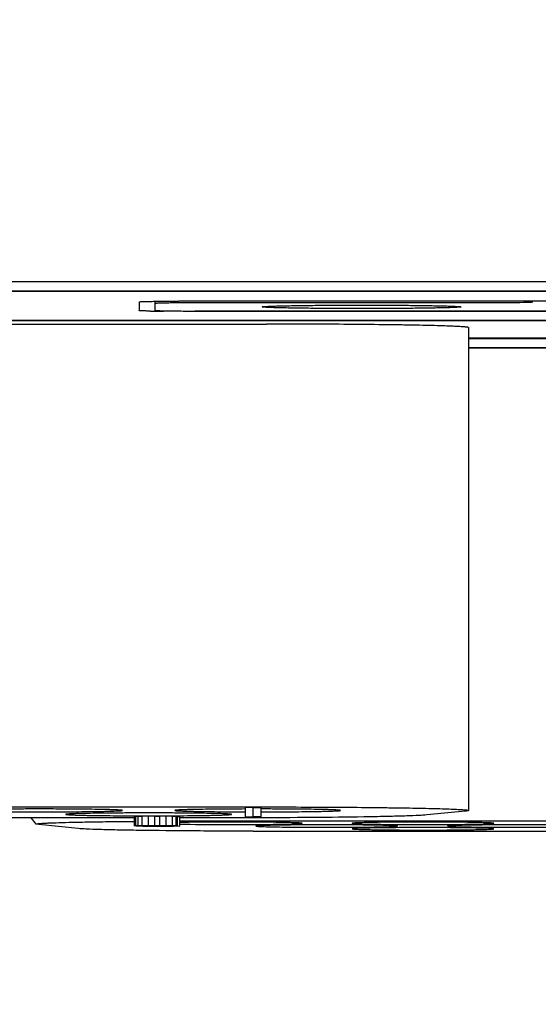
# Model space of a CAD drawing. Units: millimetres. Extents: x 152 to 2874, y 751 to 2676.
# Drawn here: x 1566 to 1573, y 1634 to 1646 of the extents above; entities that cross this region are included whole.
import ezdxf

# ---------------------------------------------------------------- set-up
doc = ezdxf.new("R2010")
doc.units = ezdxf.units.MM
doc.header["$LTSCALE"] = 32.67
doc.header["$PDMODE"] = 3
doc.header["$PDSIZE"] = 1
doc.layers.get('0').update_dxf_attribs({"linetype": 'CONTINUOUS'})
doc.layers.get('Defpoints').update_dxf_attribs({"linetype": 'CONTINUOUS'})
for name, color, linetype in [('2204009105_DXF_CONTINUOUS_LINE', 7, 'CONTINUOUS'), ('2204010202_DXF_CONTINUOUS_LINE', 7, 'CONTINUOUS'), ('DB9_DXF_CONTINUOUS_LINE', 7, 'CONTINUOUS'), ('DQ02002_DXF_CONTINUOUS_LINE', 7, 'CONTINUOUS'), ('DQ04002_DXF_CONTINUOUS_LINE', 7, 'CONTINUOUS')]:
    doc.layers.add(name, color=color, linetype=linetype)
doc.styles.get("Standard").update_dxf_attribs({"font": 'ChangFangSong_0.ttf'})
doc.dimstyles.get("Standard").update_dxf_attribs({"dimtxt": 3.5, "dimasz": 3.5, "dimexe": 1.5, "dimexo": 0, "dimtad": 1, "dimdsep": 46, "dimtxsty": 'Standard', "dimcen": 0.09, "dimadec": 0, "dimazin": 2, "dimtp": 0.01, "dimtm": 0.01, "dimtfac": 1, "dimtofl": 0, "dimtmove": 0, "dimatfit": 3, "dimfxl": 0, "dimtolj": 1, "dimarcsym": 0})

# ---------------------------------------------------------------- blocks, each defined once
blk = doc.blocks.new('*D12')
at = {"color": 0, "lineweight": -2, "transparency": 16777216}
blk.add_line((1422.927, 1845.034), (1357.984, 1845.034), dxfattribs=at)
for start, end in [(95.29441, 134.07799), (143.33361, 174.70559)]:
    blk.add_arc((1576, 1845.034), 216.516, start, end, dxfattribs=at)
at = {"color": 0, "transparency": 16777216}
for points in [[(1555.867, 2063.956), (1556.175, 2057.297), (1576, 2061.55)], [(1363.738, 1864.859), (1357.078, 1865.167), (1359.484, 1845.034)]]:
    blk.add_solid(points, dxfattribs=at)
at = {"layer": 'Defpoints', "color": 0, "transparency": 16777216}
for p in [(1576, 2344.35), (1467.742, 2032.542), (1422.927, 1845.034), (1576, 1845.034), (1576, 1520)]:
    blk.add_point(p, dxfattribs=at)
at = {"color": 0, "transparency": 16777216, "insert": (1412.917, 1987.453), "char_height": 3.5, "attachment_point": 5}
blk.add_mtext('\\A1;{\\H7.1429x;90°}', dxfattribs=at)
blk = doc.blocks.new('*D16')
at = {"color": 0, "lineweight": -2, "transparency": 16777216}
for p, q in [((1691.175, 1694), (1691.175, 1486.5)), ((1461, 1685), (1461, 1486.5)), ((1481, 1488), (1556.67, 1488)), ((1671.175, 1488), (1595.33, 1488))]:
    blk.add_line(p, q, dxfattribs=at)
at = {"color": 0, "transparency": 16777216}
for points in [[(1481, 1491.333), (1481, 1484.667), (1461, 1488)], [(1671.175, 1491.333), (1671.175, 1484.667), (1691.175, 1488)]]:
    blk.add_solid(points, dxfattribs=at)
at = {"layer": 'Defpoints', "color": 0, "transparency": 16777216}
for p in [(1691.175, 1694), (1461, 1685), (1691.175, 1488)]:
    blk.add_point(p, dxfattribs=at)
at = {"color": 0, "transparency": 16777216, "insert": (1576, 1488), "char_height": 3.5, "attachment_point": 5}
blk.add_mtext('\\A1;{\\H7.1429x;230}', dxfattribs=at)
blk = doc.blocks.new('*D19')
at = {"color": 0, "lineweight": -2, "transparency": 16777216}
for p, q in [((1468.5, 1667.034), (1468.5, 1518.5)), ((1683.5, 1667.034), (1683.5, 1518.5)), ((1488.5, 1520), (1556.085, 1520)), ((1663.5, 1520), (1595.915, 1520))]:
    blk.add_line(p, q, dxfattribs=at)
at = {"color": 0, "transparency": 16777216}
for points in [[(1488.5, 1523.333), (1488.5, 1516.667), (1468.5, 1520)], [(1663.5, 1523.333), (1663.5, 1516.667), (1683.5, 1520)]]:
    blk.add_solid(points, dxfattribs=at)
at = {"layer": 'Defpoints', "color": 0, "transparency": 16777216}
for p in [(1468.5, 1667.034), (1683.5, 1667.034), (1683.5, 1520)]:
    blk.add_point(p, dxfattribs=at)
at = {"color": 0, "transparency": 16777216, "insert": (1576, 1520), "char_height": 3.5, "attachment_point": 5}
blk.add_mtext('\\A1;{\\H7.1429x;215}', dxfattribs=at)
blk = doc.blocks.new('*D23')
at = {"color": 0, "lineweight": -2, "transparency": 16777216}
for p, q in [((1496, 1809.534), (1496, 1551.5)), ((1656, 1809.534), (1656, 1551.5)), ((1516, 1553), (1557.554, 1553)), ((1636, 1553), (1594.446, 1553))]:
    blk.add_line(p, q, dxfattribs=at)
at = {"color": 0, "transparency": 16777216}
for points in [[(1516, 1556.333), (1516, 1549.667), (1496, 1553)], [(1636, 1556.333), (1636, 1549.667), (1656, 1553)]]:
    blk.add_solid(points, dxfattribs=at)
at = {"layer": 'Defpoints', "color": 0, "transparency": 16777216}
for p in [(1496, 1809.534), (1656, 1809.534), (1656, 1553)]:
    blk.add_point(p, dxfattribs=at)
at = {"color": 0, "transparency": 16777216, "insert": (1576, 1553), "char_height": 3.5, "attachment_point": 5}
blk.add_mtext('\\A1;{\\H7.1429x;160}', dxfattribs=at)
blk = doc.blocks.new('*D25')
at = {"color": 0, "lineweight": -2, "transparency": 16777216}
for p, q in [((1724, 1704), (1724, 1453.5)), ((1428, 1694), (1428, 1453.5)), ((1448, 1455), (1557.015, 1455)), ((1704, 1455), (1594.985, 1455))]:
    blk.add_line(p, q, dxfattribs=at)
at = {"color": 0, "transparency": 16777216}
for points in [[(1448, 1458.333), (1448, 1451.667), (1428, 1455)], [(1704, 1458.333), (1704, 1451.667), (1724, 1455)]]:
    blk.add_solid(points, dxfattribs=at)
at = {"layer": 'Defpoints', "color": 0, "transparency": 16777216}
for p in [(1724, 1704), (1428, 1694), (1724, 1455)]:
    blk.add_point(p, dxfattribs=at)
at = {"color": 0, "transparency": 16777216, "insert": (1576, 1455), "char_height": 3.5, "attachment_point": 5}
blk.add_mtext('\\A1;{\\H7.1429x;296}', dxfattribs=at)

msp = doc.modelspace()

# ---------------------------------------------------------------- linework, layer by layer
at = {"layer": '2204009105_DXF_CONTINUOUS_LINE', "color": 7, "linetype": 'Continuous'}
for p, q in [((1515, 1643.11633), (1637, 1643.11633)), ((1633, 1642.9965), (1519, 1642.9965))]:
    msp.add_line(p, q, dxfattribs=at)
at = {"layer": '2204010202_DXF_CONTINUOUS_LINE', "color": 7, "linetype": 'Continuous'}
for p, q in [((1519, 1642.99445), (1633, 1642.99445)), ((1567.5, 1642.86181), (1567.5, 1642.75186)), ((1626.7, 1642.87054), (1568, 1642.87054)), ((1568.2, 1642.74314), (1626.5, 1642.74314)), ((1577.8, 1642.62878), (1549.212, 1642.62878)), ((1571.64416, 1642.39933), (1577.8, 1642.39933)), ((1627.7, 1642.28414), (1571.64416, 1642.28414))]:
    msp.add_line(p, q, dxfattribs=at)
msp.add_arc((1567.92928, 1660.04323), 17.29985, 269.06325, 269.600521, dxfattribs=at)
for points, knots in [([(1567.5, 1642.86181), (1567.5, 1642.86267), (1567.50495, 1642.86257), (1567.51057, 1642.86396), (1567.52335, 1642.86436), (1567.54771, 1642.86575), (1567.58973, 1642.86683), (1567.65093, 1642.86816), (1567.72578, 1642.86917), (1567.8436, 1642.87025), (1567.93622, 1642.87054), (1568, 1642.87054)], [0, 0, 0, 0, 0.005136, 0.01965053, 0.04351248, 0.07656271, 0.16904831, 0.29328492, 0.44467883, 0.61753997, 1, 1, 1, 1]), ([(1567.64645, 1642.74569), (1567.62573, 1642.74606), (1567.58974, 1642.74685), (1567.54771, 1642.74793), (1567.52335, 1642.74932), (1567.51057, 1642.74972), (1567.50495, 1642.75111), (1567.5, 1642.75101), (1567.5, 1642.75186)], [0, 0, 0, 0, 0.42360379, 0.73894767, 0.85163752, 0.93299849, 0.98248801, 1, 1, 1, 1])]:
    msp.add_open_spline(points, degree=3, knots=knots, dxfattribs=at)
at = {"layer": 'DB9_DXF_CONTINUOUS_LINE', "color": 7, "linetype": 'Continuous'}
for p, q in [((1577.4252, 1642.62355), (1549.5868, 1642.62355)), ((1557.90784, 1642.5825), (1569.10416, 1642.5825)), ((1571.64416, 1642.53817), (1571.64416, 1636.46849)), ((1574.1613, 1642.40456), (1571.64416, 1642.40456)), ((1557.90784, 1636.51282), (1569.10416, 1636.51282)), ((1568.93525, 1636.50644), (1568.84, 1636.50446)), ((1568.84, 1636.39018), (1568.84, 1636.50446)), ((1568.93525, 1636.39216), (1568.93525, 1636.50644)), ((1568.93525, 1636.50644), (1569.0305, 1636.50644)), ((1569.0305, 1636.50644), (1569.0305, 1636.37886)), ((1571.60557, 1636.4608), (1571.11829, 1636.41257)), ((1567.443, 1636.37593), (1558.39512, 1636.37593)), ((1567.45888, 1636.39194), (1567.443, 1636.38996)), ((1567.443, 1636.27568), (1567.443, 1636.38996)), ((1567.49063, 1636.39335), (1567.45888, 1636.39194)), ((1567.45888, 1636.27766), (1567.45888, 1636.39194)), ((1567.53825, 1636.39449), (1567.49063, 1636.39335)), ((1567.49063, 1636.27907), (1567.49063, 1636.39335)), ((1567.61763, 1636.39533), (1567.53825, 1636.39449)), ((1567.53825, 1636.2802), (1567.53825, 1636.39449)), ((1567.697, 1636.39562), (1567.61763, 1636.39533)), ((1567.61763, 1636.28105), (1567.61763, 1636.39533)), ((1567.697, 1636.28133), (1567.697, 1636.39562)), ((1567.697, 1636.39562), (1567.7605, 1636.39562)), ((1567.7605, 1636.28133), (1567.7605, 1636.39562)), ((1567.83988, 1636.39533), (1567.7605, 1636.39562)), ((1567.83988, 1636.28105), (1567.83988, 1636.39533)), ((1567.91925, 1636.39449), (1567.83988, 1636.39533)), ((1567.91925, 1636.2802), (1567.91925, 1636.39449)), ((1567.96688, 1636.39335), (1567.91925, 1636.39449)), ((1567.96688, 1636.27907), (1567.96688, 1636.39335)), ((1567.98275, 1636.3925), (1567.96688, 1636.39335)), ((1567.98275, 1636.27822), (1567.98275, 1636.3925)), ((1568.0145, 1636.38741), (1567.98275, 1636.38883)), ((1568.0145, 1636.27313), (1568.0145, 1636.38741)), ((1568.61688, 1636.37593), (1568.0145, 1636.37593)), ((1568.84113, 1636.37611), (1568.61688, 1636.37593)), ((1568.84, 1636.39018), (1568.93525, 1636.39216)), ((1568.93676, 1636.37629), (1568.84113, 1636.37611)), ((1568.93525, 1636.39216), (1569.0305, 1636.39216)), ((1568.93525, 1636.37886), (1568.93525, 1636.38989)), ((1569.0305, 1636.37886), (1568.93525, 1636.37886)), ((1569.03173, 1636.37653), (1568.93676, 1636.37629)), ((1567.443, 1636.27568), (1567.45888, 1636.27766)), ((1567.45888, 1636.27171), (1567.443, 1636.27369)), ((1567.45888, 1636.27766), (1567.49063, 1636.27907)), ((1567.49063, 1636.2703), (1567.45888, 1636.27171)), ((1567.49063, 1636.27907), (1567.53825, 1636.2802)), ((1567.53825, 1636.26917), (1567.49063, 1636.2703)), ((1567.52238, 1636.27511), (1567.61763, 1636.27624)), ((1567.52238, 1636.27568), (1567.52238, 1636.27511)), ((1567.53825, 1636.2802), (1567.61763, 1636.28105)), ((1567.55413, 1636.27115), (1567.58588, 1636.2703)), ((1567.58588, 1636.2703), (1567.6335, 1636.26973)), ((1567.61763, 1636.28105), (1567.697, 1636.28133)), ((1567.61763, 1636.27624), (1567.697, 1636.27652)), ((1567.6335, 1636.26973), (1567.6335, 1636.27483)), ((1567.6335, 1636.26973), (1567.68113, 1636.26945)), ((1567.68113, 1636.26945), (1567.68113, 1636.27511)), ((1567.68113, 1636.26945), (1567.79225, 1636.26945)), ((1567.697, 1636.28133), (1567.7605, 1636.28133)), ((1567.697, 1636.27652), (1567.77638, 1636.27652)), ((1567.7605, 1636.28133), (1567.83988, 1636.28105)), ((1567.77638, 1636.27652), (1567.85575, 1636.27624)), ((1567.79225, 1636.26945), (1567.79225, 1636.27511)), ((1567.79225, 1636.26945), (1567.83988, 1636.26973)), ((1567.83988, 1636.28105), (1567.91925, 1636.2802)), ((1567.83988, 1636.26973), (1567.83988, 1636.27483)), ((1567.83988, 1636.26973), (1567.8875, 1636.2703)), ((1567.85575, 1636.27624), (1567.93513, 1636.27539)), ((1567.8875, 1636.2703), (1567.91925, 1636.27115)), ((1567.91925, 1636.2802), (1567.96688, 1636.27907)), ((1567.91925, 1636.27115), (1567.93513, 1636.272)), ((1567.93513, 1636.27539), (1567.98275, 1636.27454)), ((1567.98275, 1636.2703), (1567.93513, 1636.26917)), ((1567.96688, 1636.27907), (1567.98275, 1636.27822)), ((1567.98275, 1636.27454), (1568.0145, 1636.27313))]:
    msp.add_line(p, q, dxfattribs=at)
for points, knots in [([(1571.64416, 1642.53817), (1571.64416, 1642.53942), (1571.6385, 1642.54117), (1571.63048, 1642.54294), (1571.61446, 1642.54503), (1571.59346, 1642.54707), (1571.56604, 1642.54915), (1571.51792, 1642.55213), (1571.44328, 1642.55562), (1571.33706, 1642.55944), (1571.20931, 1642.5631), (1571.06131, 1642.56653), (1570.89444, 1642.56971), (1570.71035, 1642.5726), (1570.43567, 1642.57613), (1570.06373, 1642.57951), (1569.59335, 1642.58195), (1569.26934, 1642.5825), (1569.10416, 1642.5825)], [0, 0, 0, 0, 0.00147826, 0.00518796, 0.01125049, 0.01967638, 0.03045783, 0.04356779, 0.07664214, 0.11860417, 0.16903978, 0.2274787, 0.29334646, 0.36602094, 0.44479527, 0.61757168, 0.8050405, 1, 1, 1, 1]), ([(1566.2492, 1636.48738), (1566.1815, 1636.48738), (1566.04864, 1636.48715), (1565.85579, 1636.48615), (1565.67802, 1636.48453), (1565.54254, 1636.48266), (1565.44677, 1636.48083), (1565.38609, 1636.47942), (1565.33373, 1636.47793), (1565.29014, 1636.47636), (1565.25588, 1636.47475), (1565.23308, 1636.47328), (1565.21999, 1636.47202), (1565.21342, 1636.47116), (1565.21013, 1636.47043), (1565.20781, 1636.46972), (1565.20781, 1636.4692)], [0, 0, 0, 0, 0.19490108, 0.38246598, 0.55520622, 0.70666668, 0.77252924, 0.83096441, 0.88140171, 0.92335011, 0.95643731, 0.98031811, 0.9887411, 0.99480626, 0.99852002, 1, 1, 1, 1]), ([(1565.20781, 1636.4692), (1565.20781, 1636.46869), (1565.21013, 1636.46797), (1565.21342, 1636.46725), (1565.21999, 1636.46639), (1565.23308, 1636.46512), (1565.25588, 1636.46366), (1565.29014, 1636.46205), (1565.33372, 1636.46048), (1565.38608, 1636.45898), (1565.44676, 1636.45757), (1565.54253, 1636.45575), (1565.67802, 1636.45387), (1565.85578, 1636.45225), (1566.04864, 1636.45125), (1566.1815, 1636.45103), (1566.2492, 1636.45103)], [0, 0, 0, 0, 0.00148084, 0.00519401, 0.01125782, 0.01967964, 0.04356109, 0.07664532, 0.11859065, 0.16902838, 0.22746184, 0.29332524, 0.44478824, 0.61753326, 0.80510255, 1, 1, 1, 1]), ([(1567.2906, 1636.4692), (1567.29059, 1636.46972), (1567.28827, 1636.47043), (1567.28498, 1636.47116), (1567.27841, 1636.47202), (1567.26532, 1636.47328), (1567.24252, 1636.47475), (1567.20826, 1636.47636), (1567.16468, 1636.47793), (1567.11232, 1636.47942), (1567.05164, 1636.48083), (1566.95587, 1636.48266), (1566.82038, 1636.48453), (1566.64262, 1636.48615), (1566.44976, 1636.48715), (1566.3169, 1636.48738), (1566.2492, 1636.48738)], [0, 0, 0, 0, 0.00148084, 0.00519401, 0.01125782, 0.01967964, 0.04356109, 0.07664532, 0.11859065, 0.16902838, 0.22746184, 0.29332524, 0.44478824, 0.61753326, 0.80510255, 1, 1, 1, 1]), ([(1566.2492, 1636.45103), (1566.3169, 1636.45103), (1566.44976, 1636.45125), (1566.64262, 1636.45225), (1566.82038, 1636.45387), (1566.95586, 1636.45575), (1567.05163, 1636.45757), (1567.11232, 1636.45898), (1567.16468, 1636.46048), (1567.20826, 1636.46205), (1567.24252, 1636.46366), (1567.26532, 1636.46512), (1567.27841, 1636.46639), (1567.28498, 1636.46725), (1567.28827, 1636.46797), (1567.2906, 1636.46869), (1567.2906, 1636.4692)], [0, 0, 0, 0, 0.19490108, 0.38246598, 0.55520622, 0.70666668, 0.77252924, 0.83096441, 0.88140171, 0.92335011, 0.95643731, 0.98031811, 0.9887411, 0.99480626, 0.99852002, 1, 1, 1, 1]), ([(1568.83875, 1636.48718), (1568.77877, 1636.48702), (1568.66239, 1636.48654), (1568.49488, 1636.48528), (1568.34311, 1636.48353), (1568.22867, 1636.48165), (1568.1485, 1636.47989), (1568.09807, 1636.47856), (1568.05471, 1636.47716), (1568.01873, 1636.47571), (1567.9905, 1636.47424), (1567.97176, 1636.4729), (1567.961, 1636.47176), (1567.95563, 1636.47096), (1567.95287, 1636.47034), (1567.95101, 1636.46964), (1567.95101, 1636.4692)], [0, 0, 0, 0, 0.20250538, 0.39298719, 0.56562814, 0.71501427, 0.77946333, 0.83640336, 0.8853587, 0.92597313, 0.95793163, 0.98095632, 0.98907756, 0.99492968, 0.99852479, 1, 1, 1, 1]), ([(1567.95101, 1636.4692), (1567.95101, 1636.46877), (1567.95286, 1636.46807), (1567.95563, 1636.46744), (1567.96099, 1636.46665), (1567.97176, 1636.46551), (1567.99049, 1636.46417), (1568.01871, 1636.46269), (1568.05468, 1636.46125), (1568.09803, 1636.45985), (1568.14845, 1636.45852), (1568.2286, 1636.45676), (1568.34302, 1636.45488), (1568.49476, 1636.45313), (1568.66224, 1636.45187), (1568.77861, 1636.45138), (1568.83857, 1636.45123)], [0, 0, 0, 0, 0.00147617, 0.00507069, 0.01092124, 0.0190407, 0.04206442, 0.07402019, 0.11462874, 0.16358169, 0.22051923, 0.28496485, 0.43435169, 0.6069944, 0.79748479, 1, 1, 1, 1]), ([(1570.0338, 1636.4692), (1570.03379, 1636.4697), (1570.03159, 1636.47041), (1570.02843, 1636.47111), (1570.02218, 1636.47195), (1570.00969, 1636.47319), (1569.98793, 1636.47462), (1569.95522, 1636.4762), (1569.91359, 1636.47774), (1569.86353, 1636.47921), (1569.80546, 1636.4806), (1569.71364, 1636.48241), (1569.58344, 1636.4843), (1569.41213, 1636.48596), (1569.22543, 1636.48703), (1569.09651, 1636.48732), (1569.03062, 1636.48737)], [0, 0, 0, 0, 0.00147796, 0.0051592, 0.01116647, 0.01950841, 0.04316405, 0.07595188, 0.11754511, 0.16759326, 0.22563463, 0.29112373, 0.44204574, 0.614757, 0.80307638, 1, 1, 1, 1]), ([(1569.03079, 1636.45104), (1569.09668, 1636.45108), (1569.22557, 1636.45138), (1569.41225, 1636.45245), (1569.58352, 1636.45411), (1569.71369, 1636.45599), (1569.8055, 1636.4578), (1569.86355, 1636.4592), (1569.9136, 1636.46067), (1569.95523, 1636.46221), (1569.98793, 1636.46379), (1570.00969, 1636.46522), (1570.02218, 1636.46645), (1570.02844, 1636.4673), (1570.03159, 1636.468), (1570.0338, 1636.46871), (1570.0338, 1636.4692)], [0, 0, 0, 0, 0.19693518, 0.38525285, 0.55795988, 0.70887659, 0.77436414, 0.8324055, 0.88245152, 0.92404674, 0.95683598, 0.98049006, 0.9888329, 0.99484127, 0.99852293, 1, 1, 1, 1]), ([(1569.10416, 1636.51282), (1569.26934, 1636.51282), (1569.59335, 1636.51228), (1570.06373, 1636.50984), (1570.43567, 1636.50645), (1570.71035, 1636.50293), (1570.89444, 1636.50004), (1571.06131, 1636.49686), (1571.20931, 1636.49342), (1571.33706, 1636.48977), (1571.44328, 1636.48594), (1571.51792, 1636.48245), (1571.56604, 1636.47947), (1571.59346, 1636.47739), (1571.61446, 1636.47535), (1571.63048, 1636.47327), (1571.6385, 1636.47149), (1571.64416, 1636.46975), (1571.64416, 1636.46849)], [0, 0, 0, 0, 0.19495952, 0.38242836, 0.55520477, 0.6339791, 0.70665358, 0.77252133, 0.83096025, 0.88139585, 0.92335787, 0.95643222, 0.96954218, 0.98032362, 0.98874951, 0.99481204, 0.99852174, 1, 1, 1, 1]), ([(1571.64416, 1636.46849), (1571.64416, 1636.46746), (1571.63983, 1636.46577), (1571.63331, 1636.46429), (1571.62071, 1636.46237), (1571.6112, 1636.46135), (1571.60557, 1636.4608)], [0, 0, 0, 0, 0.0778228, 0.26637247, 0.57349807, 1, 1, 1, 1]), ([(1567.6208, 1636.43773), (1567.5531, 1636.43773), (1567.42024, 1636.4375), (1567.22739, 1636.43651), (1567.04962, 1636.43489), (1566.91414, 1636.43301), (1566.81837, 1636.43118), (1566.75769, 1636.42978), (1566.70533, 1636.42828), (1566.66174, 1636.42671), (1566.62748, 1636.4251), (1566.60468, 1636.42363), (1566.59159, 1636.42237), (1566.58502, 1636.42151), (1566.58173, 1636.42079), (1566.57941, 1636.42007), (1566.57941, 1636.41955)], [0, 0, 0, 0, 0.19490108, 0.38246598, 0.55520622, 0.70666668, 0.77252924, 0.83096441, 0.88140171, 0.92335011, 0.95643731, 0.98031811, 0.9887411, 0.99480626, 0.99852002, 1, 1, 1, 1]), ([(1566.57941, 1636.41955), (1566.57941, 1636.41904), (1566.58173, 1636.41832), (1566.58502, 1636.4176), (1566.59159, 1636.41674), (1566.60468, 1636.41548), (1566.62748, 1636.41401), (1566.66174, 1636.4124), (1566.70532, 1636.41083), (1566.75768, 1636.40933), (1566.81836, 1636.40793), (1566.91413, 1636.4061), (1567.04962, 1636.40422), (1567.22738, 1636.4026), (1567.42024, 1636.4016), (1567.5531, 1636.40138), (1567.6208, 1636.40138)], [0, 0, 0, 0, 0.00148084, 0.00519401, 0.01125782, 0.01967964, 0.04356109, 0.07664532, 0.11859065, 0.16902838, 0.22746184, 0.29332524, 0.44478824, 0.61753326, 0.80510255, 1, 1, 1, 1]), ([(1568.6622, 1636.41955), (1568.66219, 1636.42007), (1568.65987, 1636.42079), (1568.65658, 1636.42151), (1568.65001, 1636.42237), (1568.63692, 1636.42363), (1568.61412, 1636.4251), (1568.57986, 1636.42671), (1568.53628, 1636.42828), (1568.48392, 1636.42977), (1568.42324, 1636.43118), (1568.32747, 1636.43301), (1568.19198, 1636.43489), (1568.01422, 1636.43651), (1567.82136, 1636.4375), (1567.6885, 1636.43773), (1567.6208, 1636.43773)], [0, 0, 0, 0, 0.00148084, 0.00519401, 0.01125782, 0.01967964, 0.04356109, 0.07664532, 0.11859065, 0.16902838, 0.22746184, 0.29332524, 0.44478824, 0.61753326, 0.80510255, 1, 1, 1, 1]), ([(1567.6208, 1636.40138), (1567.6885, 1636.40138), (1567.82136, 1636.4016), (1568.01422, 1636.4026), (1568.19198, 1636.40422), (1568.32746, 1636.4061), (1568.42323, 1636.40793), (1568.48392, 1636.40933), (1568.53628, 1636.41083), (1568.57986, 1636.4124), (1568.61412, 1636.41401), (1568.63692, 1636.41548), (1568.65001, 1636.41674), (1568.65658, 1636.4176), (1568.65987, 1636.41832), (1568.6622, 1636.41904), (1568.6622, 1636.41955)], [0, 0, 0, 0, 0.19490108, 0.38246598, 0.55520622, 0.70666668, 0.77252924, 0.83096441, 0.88140171, 0.92335011, 0.95643731, 0.98031811, 0.9887411, 0.99480626, 0.99852002, 1, 1, 1, 1]), ([(1571.11829, 1636.41257), (1571.08595, 1636.40937), (1571.00209, 1636.4047), (1570.84909, 1636.39872), (1570.64323, 1636.39328), (1570.27832, 1636.38609), (1569.73577, 1636.37977), (1569.2785, 1636.37724), (1569.03173, 1636.37653)], [0, 0, 0, 0, 0.04671466, 0.12066858, 0.22010746, 0.34270423, 0.64530214, 1, 1, 1, 1])]:
    msp.add_open_spline(points, degree=3, knots=knots, dxfattribs=at)
at = {"layer": 'DQ02002_DXF_CONTINUOUS_LINE', "color": 7, "linetype": 'Continuous'}
for p, q in [((1626.4252, 1642.28065), (1571.64416, 1642.28065)), ((1618.16, 1636.33609), (1568.44, 1636.33609)), ((1566.23876, 1636.2903), (1566.20531, 1636.2965)), ((1566.736, 1636.24109), (1566.23876, 1636.2903)), ((1568.93724, 1636.20885), (1617.66276, 1636.20885))]:
    msp.add_line(p, q, dxfattribs=at)
for centre, radius, start, end in [((1567.16828, 1637.12028), 1.26745, 216.218107, 220.538024), ((1568.43831, 1510.56076), 125.77533, 89.9992289, 90.1942128)]:
    msp.add_arc(centre, radius, start, end, dxfattribs=at)
for points, knots in [([(1566.2051, 1636.2965), (1566.2042, 1636.29754), (1566.21374, 1636.3018), (1566.22431, 1636.30161), (1566.25163, 1636.30558), (1566.28631, 1636.30745), (1566.33301, 1636.31026), (1566.41494, 1636.31375), (1566.54203, 1636.31793), (1566.72159, 1636.32221), (1566.93494, 1636.32609), (1567.17776, 1636.32942), (1567.34902, 1636.33117), (1567.43879, 1636.33196)], [0, 0, 0, 0, 0.00335802, 0.01498773, 0.03535132, 0.06437538, 0.10194663, 0.14790771, 0.263975, 0.41035703, 0.58416102, 0.7820324, 1, 1, 1, 1]), ([(1568.93724, 1636.20885), (1568.6824, 1636.20885), (1568.20347, 1636.21027), (1567.6327, 1636.21552), (1567.24232, 1636.22217), (1567.02108, 1636.22736), (1566.85808, 1636.23325), (1566.76952, 1636.23777), (1566.736, 1636.24109)], [0, 0, 0, 0, 0.3472439, 0.652577, 0.77772512, 0.87924827, 0.95410416, 1, 1, 1, 1]), ([(1568.66, 1636.32256), (1568.5993, 1636.32256), (1568.38141, 1636.32213), (1568.16351, 1636.32053), (1568.00635, 1636.31757)], [0, 0, 0, 0, 0.27859419, 1, 1, 1, 1]), ([(1568.00727, 1636.29647), (1568.05307, 1636.29561), (1568.27063, 1636.29241), (1568.48822, 1636.29149), (1568.66, 1636.29149)], [0, 0, 0, 0, 0.21050106, 1, 1, 1, 1]), ([(1569.54999, 1636.30703), (1569.54999, 1636.30855), (1569.5412, 1636.30838), (1569.5312, 1636.31084), (1569.50844, 1636.31156), (1569.47981, 1636.31322), (1569.44232, 1636.31445), (1569.39766, 1636.31577), (1569.34577, 1636.31696), (1569.26395, 1636.31852), (1569.14816, 1636.32013), (1568.99622, 1636.32151), (1568.83138, 1636.32237), (1568.71783, 1636.32256), (1568.66, 1636.32256)], [0, 0, 0, 0, 0.00512571, 0.01961774, 0.0434826, 0.07656875, 0.11853143, 0.16895181, 0.22739651, 0.29328506, 0.44469204, 0.61746219, 0.80518176, 1, 1, 1, 1]), ([(1568.66, 1636.29149), (1568.71783, 1636.29149), (1568.83138, 1636.29169), (1568.99622, 1636.29254), (1569.14816, 1636.29393), (1569.26394, 1636.29553), (1569.34576, 1636.29709), (1569.39765, 1636.29828), (1569.44231, 1636.2996), (1569.4798, 1636.30083), (1569.50844, 1636.30249), (1569.5312, 1636.30321), (1569.54119, 1636.30567), (1569.54999, 1636.30551), (1569.54999, 1636.30703)], [0, 0, 0, 0, 0.19482354, 0.38253723, 0.55529892, 0.70670417, 0.77259354, 0.83103605, 0.8814595, 0.92342703, 0.95651284, 0.98037957, 0.99487559, 1, 1, 1, 1]), ([(1569.86, 1636.288), (1569.80217, 1636.288), (1569.68862, 1636.28781), (1569.52378, 1636.28696), (1569.37185, 1636.28557), (1569.25607, 1636.28397), (1569.17424, 1636.28241), (1569.12235, 1636.28122), (1569.07769, 1636.2799), (1569.0402, 1636.27867), (1569.01157, 1636.27701), (1568.9888, 1636.27628), (1568.97881, 1636.27383), (1568.97001, 1636.27399), (1568.97001, 1636.27247)], [0, 0, 0, 0, 0.19482354, 0.38253723, 0.55529892, 0.70670417, 0.77259354, 0.83103605, 0.8814595, 0.92342703, 0.95651284, 0.98037957, 0.99487559, 1, 1, 1, 1]), ([(1568.97001, 1636.27247), (1568.97001, 1636.27095), (1568.9788, 1636.27111), (1568.9888, 1636.26866), (1569.01156, 1636.26794), (1569.0402, 1636.26628), (1569.07768, 1636.26505), (1569.12234, 1636.26373), (1569.17423, 1636.26254), (1569.25606, 1636.26097), (1569.37184, 1636.25937), (1569.52378, 1636.25798), (1569.68862, 1636.25713), (1569.80217, 1636.25694), (1569.86, 1636.25694)], [0, 0, 0, 0, 0.00512571, 0.01961774, 0.0434826, 0.07656875, 0.11853143, 0.16895181, 0.22739651, 0.29328506, 0.44469204, 0.61746219, 0.80518176, 1, 1, 1, 1]), ([(1570.74999, 1636.27247), (1570.74999, 1636.27399), (1570.7412, 1636.27383), (1570.7312, 1636.27628), (1570.70844, 1636.27701), (1570.67981, 1636.27866), (1570.64232, 1636.2799), (1570.59766, 1636.28121), (1570.54577, 1636.28241), (1570.46395, 1636.28397), (1570.34816, 1636.28557), (1570.19622, 1636.28696), (1570.03138, 1636.28781), (1569.91783, 1636.288), (1569.86, 1636.288)], [0, 0, 0, 0, 0.00512571, 0.01961774, 0.0434826, 0.07656875, 0.11853143, 0.16895181, 0.22739651, 0.29328506, 0.44469204, 0.61746219, 0.80518176, 1, 1, 1, 1]), ([(1569.86, 1636.25694), (1569.91783, 1636.25694), (1570.03138, 1636.25713), (1570.19622, 1636.25798), (1570.34816, 1636.25937), (1570.46394, 1636.26097), (1570.54576, 1636.26253), (1570.59765, 1636.26373), (1570.64231, 1636.26505), (1570.6798, 1636.26628), (1570.70844, 1636.26794), (1570.7312, 1636.26866), (1570.74119, 1636.27111), (1570.74999, 1636.27095), (1570.74999, 1636.27247)], [0, 0, 0, 0, 0.19482354, 0.38253723, 0.55529892, 0.70670417, 0.77259354, 0.83103605, 0.8814595, 0.92342703, 0.95651284, 0.98037957, 0.99487559, 1, 1, 1, 1]), ([(1571.07, 1636.32256), (1571.01217, 1636.32256), (1570.89862, 1636.32237), (1570.73378, 1636.32151), (1570.58185, 1636.32013), (1570.46607, 1636.31852), (1570.38424, 1636.31696), (1570.33235, 1636.31577), (1570.28769, 1636.31445), (1570.2502, 1636.31322), (1570.22157, 1636.31156), (1570.1988, 1636.31084), (1570.18881, 1636.30838), (1570.18001, 1636.30855), (1570.18001, 1636.30703)], [0, 0, 0, 0, 0.19482354, 0.38253723, 0.55529892, 0.70670417, 0.77259354, 0.83103605, 0.8814595, 0.92342703, 0.95651284, 0.98037957, 0.99487559, 1, 1, 1, 1]), ([(1570.18001, 1636.30703), (1570.18001, 1636.3055), (1570.1888, 1636.30567), (1570.1988, 1636.30321), (1570.22156, 1636.30249), (1570.2502, 1636.30083), (1570.28768, 1636.2996), (1570.33234, 1636.29828), (1570.38423, 1636.29709), (1570.46606, 1636.29553), (1570.58184, 1636.29393), (1570.73378, 1636.29254), (1570.89862, 1636.29169), (1571.01217, 1636.29149), (1571.07, 1636.29149)], [0, 0, 0, 0, 0.00512571, 0.01961774, 0.0434826, 0.07656875, 0.11853143, 0.16895181, 0.22739651, 0.29328506, 0.44469204, 0.61746219, 0.80518176, 1, 1, 1, 1]), ([(1571.07, 1636.25345), (1571.01217, 1636.25345), (1570.89862, 1636.25325), (1570.73378, 1636.2524), (1570.58185, 1636.25102), (1570.46607, 1636.24941), (1570.38424, 1636.24785), (1570.33235, 1636.24666), (1570.28769, 1636.24534), (1570.2502, 1636.24411), (1570.22157, 1636.24245), (1570.1988, 1636.24173), (1570.18881, 1636.23927), (1570.18001, 1636.23944), (1570.18001, 1636.23791)], [0, 0, 0, 0, 0.19482354, 0.38253723, 0.55529892, 0.70670417, 0.77259354, 0.83103605, 0.8814595, 0.92342703, 0.95651284, 0.98037957, 0.99487559, 1, 1, 1, 1]), ([(1570.18001, 1636.23791), (1570.18001, 1636.23639), (1570.1888, 1636.23656), (1570.1988, 1636.2341), (1570.22156, 1636.23338), (1570.2502, 1636.23172), (1570.28768, 1636.23049), (1570.33234, 1636.22917), (1570.38423, 1636.22798), (1570.46606, 1636.22642), (1570.58184, 1636.22481), (1570.73378, 1636.22343), (1570.89862, 1636.22258), (1571.01217, 1636.22238), (1571.07, 1636.22238)], [0, 0, 0, 0, 0.00512571, 0.01961774, 0.0434826, 0.07656875, 0.11853143, 0.16895181, 0.22739651, 0.29328506, 0.44469204, 0.61746219, 0.80518176, 1, 1, 1, 1]), ([(1571.95999, 1636.30703), (1571.95999, 1636.30855), (1571.9512, 1636.30838), (1571.9412, 1636.31084), (1571.91844, 1636.31156), (1571.88981, 1636.31322), (1571.85232, 1636.31445), (1571.80766, 1636.31577), (1571.75577, 1636.31696), (1571.67395, 1636.31852), (1571.55816, 1636.32013), (1571.40622, 1636.32151), (1571.24138, 1636.32237), (1571.12783, 1636.32256), (1571.07, 1636.32256)], [0, 0, 0, 0, 0.00512571, 0.01961774, 0.0434826, 0.07656875, 0.11853143, 0.16895181, 0.22739651, 0.29328506, 0.44469204, 0.61746219, 0.80518176, 1, 1, 1, 1]), ([(1571.07, 1636.29149), (1571.12783, 1636.29149), (1571.24138, 1636.29169), (1571.40622, 1636.29254), (1571.55816, 1636.29393), (1571.67394, 1636.29553), (1571.75576, 1636.29709), (1571.80765, 1636.29828), (1571.85231, 1636.2996), (1571.8898, 1636.30083), (1571.91844, 1636.30249), (1571.9412, 1636.30321), (1571.95119, 1636.30567), (1571.95999, 1636.30551), (1571.95999, 1636.30703)], [0, 0, 0, 0, 0.19482354, 0.38253723, 0.55529892, 0.70670417, 0.77259354, 0.83103605, 0.8814595, 0.92342703, 0.95651284, 0.98037957, 0.99487559, 1, 1, 1, 1]), ([(1571.95999, 1636.23791), (1571.95999, 1636.23944), (1571.9512, 1636.23927), (1571.9412, 1636.24173), (1571.91844, 1636.24245), (1571.88981, 1636.24411), (1571.85232, 1636.24534), (1571.80766, 1636.24666), (1571.75577, 1636.24785), (1571.67395, 1636.24941), (1571.55816, 1636.25102), (1571.40622, 1636.2524), (1571.24138, 1636.25325), (1571.12783, 1636.25345), (1571.07, 1636.25345)], [0, 0, 0, 0, 0.00512571, 0.01961774, 0.0434826, 0.07656875, 0.11853143, 0.16895181, 0.22739651, 0.29328506, 0.44469204, 0.61746219, 0.80518176, 1, 1, 1, 1]), ([(1571.07, 1636.22238), (1571.12783, 1636.22238), (1571.24138, 1636.22258), (1571.40622, 1636.22343), (1571.55816, 1636.22481), (1571.67394, 1636.22642), (1571.75576, 1636.22798), (1571.80765, 1636.22917), (1571.85231, 1636.23049), (1571.8898, 1636.23172), (1571.91844, 1636.23338), (1571.9412, 1636.2341), (1571.95119, 1636.23656), (1571.95999, 1636.23639), (1571.95999, 1636.23791)], [0, 0, 0, 0, 0.19482354, 0.38253723, 0.55529892, 0.70670417, 0.77259354, 0.83103605, 0.8814595, 0.92342703, 0.95651284, 0.98037957, 0.99487559, 1, 1, 1, 1]), ([(1572.27, 1636.288), (1572.21217, 1636.288), (1572.09862, 1636.28781), (1571.93378, 1636.28696), (1571.78185, 1636.28557), (1571.66607, 1636.28397), (1571.58424, 1636.28241), (1571.53235, 1636.28122), (1571.48769, 1636.2799), (1571.4502, 1636.27867), (1571.42157, 1636.27701), (1571.3988, 1636.27628), (1571.38881, 1636.27383), (1571.38001, 1636.27399), (1571.38001, 1636.27247)], [0, 0, 0, 0, 0.19482354, 0.38253723, 0.55529892, 0.70670417, 0.77259354, 0.83103605, 0.8814595, 0.92342703, 0.95651284, 0.98037957, 0.99487559, 1, 1, 1, 1]), ([(1571.38001, 1636.27247), (1571.38001, 1636.27095), (1571.3888, 1636.27111), (1571.3988, 1636.26866), (1571.42156, 1636.26794), (1571.4502, 1636.26628), (1571.48768, 1636.26505), (1571.53234, 1636.26373), (1571.58423, 1636.26254), (1571.66606, 1636.26097), (1571.78184, 1636.25937), (1571.93378, 1636.25798), (1572.09862, 1636.25713), (1572.21217, 1636.25694), (1572.27, 1636.25694)], [0, 0, 0, 0, 0.00512571, 0.01961774, 0.0434826, 0.07656875, 0.11853143, 0.16895181, 0.22739651, 0.29328506, 0.44469204, 0.61746219, 0.80518176, 1, 1, 1, 1]), ([(1573.15999, 1636.27247), (1573.15999, 1636.27399), (1573.1512, 1636.27383), (1573.1412, 1636.27628), (1573.11844, 1636.27701), (1573.08981, 1636.27866), (1573.05232, 1636.2799), (1573.00766, 1636.28121), (1572.95577, 1636.28241), (1572.87395, 1636.28397), (1572.75816, 1636.28557), (1572.60622, 1636.28696), (1572.44138, 1636.28781), (1572.32783, 1636.288), (1572.27, 1636.288)], [0, 0, 0, 0, 0.00512571, 0.01961774, 0.0434826, 0.07656875, 0.11853143, 0.16895181, 0.22739651, 0.29328506, 0.44469204, 0.61746219, 0.80518176, 1, 1, 1, 1]), ([(1572.27, 1636.25694), (1572.32783, 1636.25694), (1572.44138, 1636.25713), (1572.60622, 1636.25798), (1572.75816, 1636.25937), (1572.87394, 1636.26097), (1572.95576, 1636.26253), (1573.00765, 1636.26373), (1573.05231, 1636.26505), (1573.0898, 1636.26628), (1573.11844, 1636.26794), (1573.1412, 1636.26866), (1573.15119, 1636.27111), (1573.15999, 1636.27095), (1573.15999, 1636.27247)], [0, 0, 0, 0, 0.19482354, 0.38253723, 0.55529892, 0.70670417, 0.77259354, 0.83103605, 0.8814595, 0.92342703, 0.95651284, 0.98037957, 0.99487559, 1, 1, 1, 1])]:
    msp.add_open_spline(points, degree=3, knots=knots, dxfattribs=at)
at = {"layer": 'DQ04002_DXF_CONTINUOUS_LINE', "color": 7, "linetype": 'Continuous'}
for p, q in [((1567.7, 1642.86861), (1567.7, 1642.75535)), ((1571.95, 1642.8496), (1568.2, 1642.8496)), ((1572.45, 1642.86705), (1572.45, 1642.87054)), ((1626.5, 1642.74663), (1568.2, 1642.74663))]:
    msp.add_line(p, q, dxfattribs=at)
for points, knots in [([(1567.79563, 1642.846), (1567.78195, 1642.84568), (1567.76276, 1642.84516), (1567.7391, 1642.84427), (1567.72543, 1642.84367), (1567.715, 1642.84297), (1567.70681, 1642.84249), (1567.70311, 1642.84163), (1567.7, 1642.84144), (1567.7, 1642.84087)], [0, 0, 0, 0, 0.42805958, 0.59983618, 0.74192612, 0.85332838, 0.93355782, 0.98232696, 1, 1, 1, 1]), ([(1567.9059, 1642.84793), (1567.89566, 1642.8478), (1567.8589, 1642.84729), (1567.82215, 1642.84664), (1567.79563, 1642.846)], [0, 0, 0, 0, 0.27850463, 1, 1, 1, 1]), ([(1568.2, 1642.8496), (1568.17394, 1642.8496), (1568.0759, 1642.84946), (1567.97787, 1642.84884), (1567.9059, 1642.84793)], [0, 0, 0, 0, 0.26581929, 1, 1, 1, 1]), ([(1569.05001, 1642.79899), (1569.05001, 1642.7996), (1569.0528, 1642.80046), (1569.05675, 1642.80134), (1569.06463, 1642.80236), (1569.08034, 1642.80388), (1569.10771, 1642.80564), (1569.14883, 1642.80757), (1569.20114, 1642.80946), (1569.26399, 1642.81125), (1569.33683, 1642.81294), (1569.45178, 1642.81513), (1569.61441, 1642.81739), (1569.82778, 1642.81933), (1570.05927, 1642.82053), (1570.21874, 1642.8208), (1570.3, 1642.8208)], [0, 0, 0, 0, 0.00148084, 0.00519401, 0.01125782, 0.01967964, 0.04356109, 0.07664532, 0.11859065, 0.16902838, 0.22746184, 0.29332524, 0.44478824, 0.61753326, 0.80510255, 1, 1, 1, 1]), ([(1570.3, 1642.77717), (1570.21874, 1642.77717), (1570.05927, 1642.77744), (1569.82778, 1642.77864), (1569.61441, 1642.78058), (1569.45179, 1642.78284), (1569.33684, 1642.78503), (1569.264, 1642.78672), (1569.20115, 1642.78852), (1569.14884, 1642.7904), (1569.10772, 1642.79233), (1569.08034, 1642.79409), (1569.06463, 1642.79561), (1569.05675, 1642.79664), (1569.0528, 1642.79751), (1569.05001, 1642.79837), (1569.05001, 1642.79899)], [0, 0, 0, 0, 0.19490108, 0.38246598, 0.55520622, 0.70666668, 0.77252924, 0.83096441, 0.88140171, 0.92335011, 0.95643731, 0.98031811, 0.9887411, 0.99480626, 0.99852002, 1, 1, 1, 1]), ([(1570.3, 1642.8208), (1570.38126, 1642.8208), (1570.54073, 1642.82053), (1570.77222, 1642.81933), (1570.98559, 1642.81739), (1571.14821, 1642.81513), (1571.26317, 1642.81294), (1571.33601, 1642.81125), (1571.39885, 1642.80946), (1571.45117, 1642.80757), (1571.49229, 1642.80564), (1571.51966, 1642.80388), (1571.53537, 1642.80236), (1571.54325, 1642.80134), (1571.54721, 1642.80046), (1571.54999, 1642.7996), (1571.54999, 1642.79899)], [0, 0, 0, 0, 0.19490108, 0.38246598, 0.55520622, 0.70666668, 0.77252924, 0.83096441, 0.88140171, 0.92335011, 0.95643731, 0.98031811, 0.9887411, 0.99480626, 0.99852002, 1, 1, 1, 1]), ([(1571.54999, 1642.79899), (1571.54999, 1642.79837), (1571.54721, 1642.79751), (1571.54325, 1642.79664), (1571.53537, 1642.79561), (1571.51966, 1642.79409), (1571.49229, 1642.79233), (1571.45117, 1642.7904), (1571.39886, 1642.78852), (1571.33601, 1642.78672), (1571.26318, 1642.78503), (1571.14822, 1642.78284), (1570.9856, 1642.78058), (1570.77222, 1642.77864), (1570.54073, 1642.77744), (1570.38126, 1642.77717), (1570.3, 1642.77717)], [0, 0, 0, 0, 0.00148084, 0.00519401, 0.01125782, 0.01967964, 0.04356109, 0.07664532, 0.11859065, 0.16902838, 0.22746184, 0.29332524, 0.44478824, 0.61753326, 0.80510255, 1, 1, 1, 1]), ([(1572.42537, 1642.85562), (1572.36488, 1642.85238), (1572.20634, 1642.85088), (1572.0479, 1642.8496), (1571.95, 1642.8496)], [0, 0, 0, 0, 0.38225945, 1, 1, 1, 1]), ([(1572.45, 1642.85832), (1572.45, 1642.85776), (1572.44688, 1642.85756), (1572.44316, 1642.8567), (1572.43491, 1642.85623), (1572.42894, 1642.85581), (1572.42537, 1642.85562)], [0, 0, 0, 0, 0.06845818, 0.25743439, 0.56832184, 1, 1, 1, 1]), ([(1567.7, 1642.75535), (1567.7, 1642.7545), (1567.70494, 1642.7546), (1567.71056, 1642.75321), (1567.72335, 1642.75281), (1567.73944, 1642.75187), (1567.7605, 1642.75118), (1567.79656, 1642.75012), (1567.85099, 1642.74904), (1567.92576, 1642.74799), (1568.01113, 1642.74722), (1568.10372, 1642.74674), (1568.16751, 1642.74663), (1568.2, 1642.74663)], [0, 0, 0, 0, 0.0051251, 0.01962223, 0.04349174, 0.0765823, 0.11855383, 0.16898169, 0.29332614, 0.44473759, 0.61749154, 0.80518738, 1, 1, 1, 1])]:
    msp.add_open_spline(points, degree=3, knots=knots, dxfattribs=at)

# ---------------------------------------------------------------- dimensions: what is measured, and where the dimension line sits
dim = msp.add_angular_dim_2l(base=(1467.74203, 2032.54242), line1=((1576, 1845.03412), (1422.92663, 1845.03412)), line2=((1576, 1520), (1576, 2344.34967)), text='{\\H7.1429x;<>}', dimstyle='Standard', override={"dimasz": 20, "dimtad": 0, "dimtih": 1, "dimtoh": 1, "dimdec": 4, "dimzin": 0, "dimcen": 5.346, "dimadec": 0, "dimazin": 0, "dimtol": 0, "dimtdec": 4, "dimtzin": 0})
dim.commit()
dim.dimension.update_dxf_attribs({"geometry": '*D12', "text_midpoint": (1412.9169, 1987.45271), "dimtype": 162})
for base, p1, p2, text, override, picture, middle in [((1656, 1553), (1496, 1809.53412), (1656, 1809.53412), '{\\H7.1429x;<>}', {"dimasz": 20, "dimtad": 0, "dimtih": 1, "dimtoh": 1, "dimdec": 0, "dimzin": 0, "dimcen": 5.346, "dimazin": 0, "dimtdec": 4, "dimtzin": 0}, '*D23', (1576, 1553)), ((1691.17455, 1488), (1461, 1685), (1691.17455, 1694), '{\\H7.1429x;230}', {"dimasz": 20, "dimtad": 0, "dimtih": 1, "dimtoh": 1, "dimdec": 4, "dimzin": 0, "dimcen": 5.346, "dimadec": 0, "dimazin": 0, "dimtol": 0, "dimtdec": 4, "dimtzin": 0}, '*D16', (1576, 1488)), ((1683.5, 1520), (1468.5, 1667.03412), (1683.5, 1667.03412), '{\\H7.1429x;<>}', {"dimasz": 20, "dimtad": 0, "dimtih": 1, "dimtoh": 1, "dimdec": 0, "dimzin": 0, "dimcen": 5.346, "dimazin": 0, "dimtdec": 4, "dimtzin": 0}, '*D19', (1576, 1520))]:
    dim = msp.add_linear_dim(base=base, p1=p1, p2=p2, text=text, dimstyle='Standard', override=override)
    dim.commit()
    dim.dimension.update_dxf_attribs({"geometry": picture, "text_midpoint": middle, "dimtype": 160})
dim = msp.add_linear_dim(base=(1724, 1455), p1=(1428, 1694), p2=(1724, 1704), text='{\\H7.1429x;<>}', dimstyle='Standard', override={"dimasz": 20, "dimtad": 0, "dimtih": 1, "dimtoh": 1, "dimdec": 0, "dimzin": 0, "dimcen": 5.346, "dimazin": 0, "dimtdec": 4, "dimtzin": 0})
dim.commit()
dim.dimension.update_dxf_attribs({"geometry": '*D25', "text_midpoint": (1576, 1455)})

doc.saveas('drawing.dxf')
